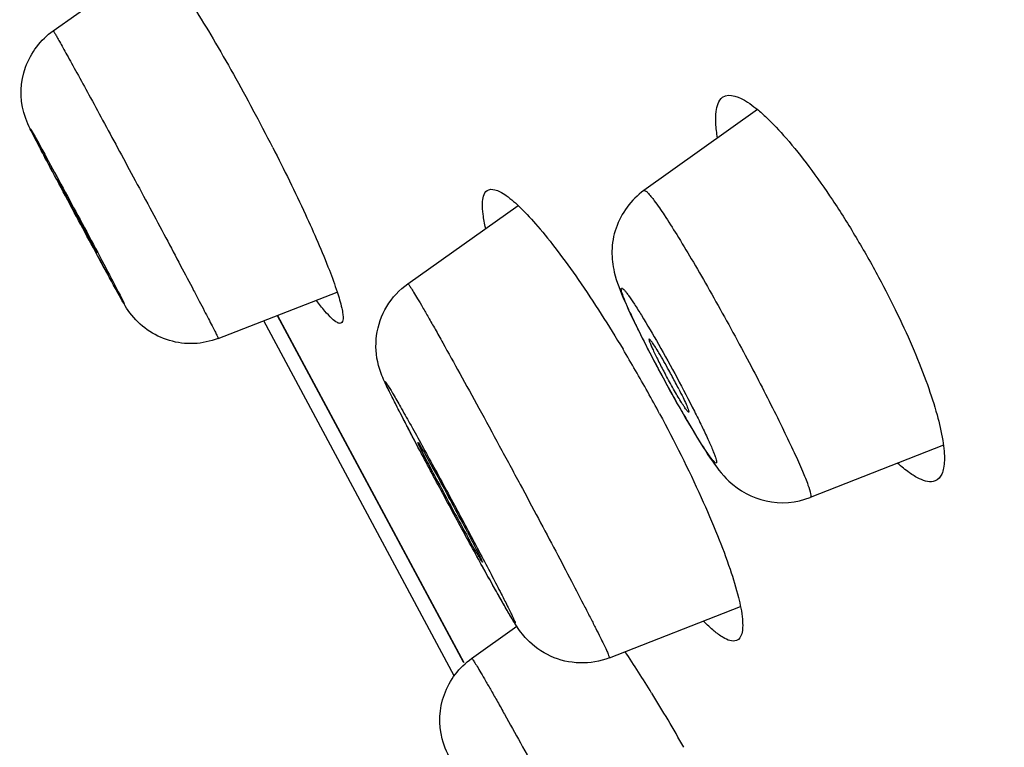
# Model space of a CAD drawing. Units: millimetres. Extents: x 1984 to 3703, y -144 to 2296.
# Drawn here: x 3168 to 3174, y 1227 to 1231 of the extents above; entities that cross this region are included whole.
import ezdxf

# ---------------------------------------------------------------- set-up
doc = ezdxf.new("R2010")
doc.units = ezdxf.units.MM
doc.header["$LTSCALE"] = 0.1
doc.layers.get('0').update_dxf_attribs({"lineweight": 30})

msp = doc.modelspace()

# ---------------------------------------------------------------- linework, layer by layer
at = {"linetype": 'Continuous'}
for p, q in [((3168.2595, 1230.6245), (3168.8474, 1231.0394)), ((3172.1768, 1230.1862), (3171.5454, 1229.7365)), ((3168.2432, 1229.865), (3168.2217, 1229.9058)), ((3168.2552, 1229.8425), (3168.2432, 1229.865)), ((3170.2324, 1229.2178), (3170.8457, 1229.6524)), ((3168.4065, 1229.5735), (3168.3895, 1229.6051)), ((3168.5285, 1229.3332), (3168.5134, 1229.3609)), ((3169.1773, 1228.9138), (3169.8394, 1229.1708)), ((3170.4904, 1227.0384), (3169.4305, 1229.0121)), ((3169.5061, 1229.0414), (3170.5407, 1227.1149)), ((3169.5072, 1229.0419), (3170.5438, 1227.1116)), ((3173.2106, 1228.3203), (3172.4701, 1228.0296)), ((3171.3528, 1227.1385), (3172.0817, 1227.423)), ((3170.5869, 1227.1347), (3170.8377, 1227.3133))]:
    msp.add_line(p, q, dxfattribs=at)
for centre, radius, start, end in [((3158.7711, 1224.4926), 12.0316, 27.10929, 28.23785), ((3146.5624, 1217.8842), 24.775, 28.23532, 28.39388), ((3188.4384, 1240.345), 22.7483, 208.2322, 208.55475), ((3177.8579, 1232.103), 7.0798, 206.57377, 207.00955), ((3164.0767, 1224.4423), 8.5741, 29.13158, 30.9657), ((3178.969, 1232.67), 8.3272, 207.01357, 207.84694), ((3179.8293, 1233.1212), 9.2986, 207.82876, 208.23784), ((3179.9739, 1233.1986), 9.4626, 208.23687, 208.96368), ((3174.8744, 1230.4366), 3.6428, 207.9113, 208.2369), ((3168.681, 1227.0777), 3.4309, 26.9333, 28.2625), ((3163.964, 1224.3766), 8.7046, 28.23935, 29.14831), ((3179.58, 1232.9803), 9.0123, 208.96191, 209.31653), ((3178.613, 1232.4351), 7.9021, 209.30309, 210.03668), ((3177.6796, 1231.8958), 6.8242, 210.03888, 210.4203), ((3176.9439, 1231.4637), 5.971, 210.41959, 210.82265), ((3187.4887, 1237.1808), 19.3444, 207.76587, 208.24161), ((3185.5659, 1236.1257), 17.1513, 208.17621, 209.06223), ((3151.5275, 1217.7962), 21.5218, 28.23772, 28.39374), ((3153.4464, 1218.8252), 19.3444, 27.76587, 28.24161), ((3165.1887, 1222.9889), 7.5222, 31.70669, 33.79773), ((3163.6032, 1221.9984), 9.3917, 29.62267, 31.76414)]:
    msp.add_arc(centre, radius, start, end, dxfattribs=at)
for points, knots in [([(3207.7473, 1208.9033), (3207.4873, 1209.3466), (3206.9483, 1210.2462), (3206.253, 1211.3731), (3205.6742, 1212.2987), (3205.2244, 1213.0133), (3204.764, 1213.7421), (3204.1302, 1214.7428), (3203.3129, 1216.027), (3202.4766, 1217.3308), (3201.7878, 1218.3974), (3201.076, 1219.494), (3200.1648, 1220.8892), (3199.0472, 1222.5916), (3197.9029, 1224.3312), (3196.736, 1226.1055), (3195.5493, 1227.9105), (3194.3462, 1229.7423), (3192.7173, 1232.226), (3190.6619, 1235.3662), (3188.1866, 1239.1576), (3185.7172, 1242.9552), (3183.2784, 1246.7253), (3180.8931, 1250.433), (3178.5847, 1254.0442), (3176.3755, 1257.5264), (3174.2869, 1260.8463), (3172.9418, 1263.0051), (3172.2933, 1264.052)], [0, 0, 0, 0, 0.023516, 0.04798, 0.060591, 0.073466, 0.086614, 0.100036, 0.127663, 0.156266, 0.170908, 0.185763, 0.216081, 0.247161, 0.278941, 0.311356, 0.344329, 0.377781, 0.411634, 0.480235, 0.549508, 0.618812, 0.687508, 0.754959, 0.820533, 0.883618, 0.94365, 1, 1, 1, 1]), ([(3206.4704, 1208.2396), (3206.221, 1208.6807), (3205.7044, 1209.5833), (3204.8973, 1210.9629), (3204.0395, 1212.4003), (3203.1328, 1213.8913), (3202.1798, 1215.4325), (3201.1831, 1217.0207), (3200.1451, 1218.6522), (3199.0701, 1220.3244), (3197.963, 1222.0351), (3196.8292, 1223.782), (3195.6726, 1225.562), (3194.0933, 1227.9904), (3192.0838, 1231.0792), (3189.6446, 1234.8316), (3187.1858, 1238.622), (3183.9314, 1243.6539), (3180.7326, 1248.6293), (3177.6245, 1253.5075), (3175.7637, 1256.4487), (3174.3285, 1258.7317), (3172.9732, 1260.8977), (3171.9761, 1262.5012), (3171.3238, 1263.5545)], [0, 0, 0, 0, 0.023193, 0.047603, 0.073162, 0.099808, 0.127476, 0.156105, 0.185631, 0.215986, 0.247099, 0.278898, 0.31131, 0.344262, 0.411489, 0.479978, 0.549118, 0.618291, 0.754271, 0.819857, 0.883048, 0.913574, 0.943292, 1, 1, 1, 1]), ([(3168.7164, 1231.1529), (3168.7247, 1231.1588), (3168.748, 1231.1472), (3168.7709, 1231.1274), (3168.8125, 1231.085), (3168.8717, 1231.0094), (3168.9541, 1230.8926), (3169.0486, 1230.7461), (3169.1925, 1230.509), (3169.2993, 1230.3182), (3169.3708, 1230.1851)], [0, 0, 0, 0, 0.025714, 0.04997, 0.082713, 0.173392, 0.295483, 0.444868, 0.616298, 1, 1, 1, 1]), ([(3168.2217, 1229.9058), (3168.1972, 1229.9524), (3168.1515, 1230.0383), (3168.0713, 1230.2028), (3168.0803, 1230.432), (3168.1903, 1230.5757), (3168.2595, 1230.6245)], [0, 0, 0, 0, 0.197688, 0.366085, 0.682231, 1, 1, 1, 1]), ([(3168.2595, 1230.6244), (3168.2598, 1230.6247), (3168.2609, 1230.6227), (3168.2626, 1230.6208), (3168.2656, 1230.6157), (3168.2715, 1230.606), (3168.2815, 1230.5886), (3168.2964, 1230.5626), (3168.3151, 1230.5292), (3168.3375, 1230.4889), (3168.3633, 1230.4421), (3168.404, 1230.368), (3168.4615, 1230.2627), (3168.537, 1230.1237), (3168.6189, 1229.972), (3168.6754, 1229.867), (3168.7042, 1229.8134)], [0, 0, 0, 0, 0.001203, 0.004729, 0.010627, 0.018894, 0.042417, 0.075037, 0.116488, 0.166456, 0.224427, 0.289837, 0.440652, 0.613592, 0.802619, 1, 1, 1, 1]), ([(3171.9831, 1230.2548), (3172.0212, 1230.2819), (3172.1028, 1230.2437), (3172.1711, 1230.1926), (3172.2461, 1230.1269), (3172.3452, 1230.0204), (3172.4694, 1229.8646), (3172.5988, 1229.6801), (3172.728, 1229.4745), (3172.8102, 1229.3295), (3172.8502, 1229.2551)], [0, 0, 0, 0, 0.102711, 0.145905, 0.196547, 0.319006, 0.466578, 0.633789, 0.814206, 1, 1, 1, 1]), ([(3171.9547, 1230.0288), (3171.9501, 1230.0559), (3171.9438, 1230.1056), (3171.9435, 1230.182), (3171.9597, 1230.2381), (3171.9831, 1230.2548)], [0, 0, 0, 0, 0.352102, 0.632049, 1, 1, 1, 1]), ([(3168.401, 1229.5693), (3168.3382, 1229.6863), (3168.2413, 1229.8682), (3168.1774, 1229.9901), (3168.1201, 1230.1012), (3168.169, 1230.0196), (3168.2351, 1229.894), (3168.3244, 1229.7323), (3168.3848, 1229.6198)], [0, 0, 0, 0, 0.360413, 0.476454, 0.523566, 0.552651, 0.653396, 1, 1, 1, 1]), ([(3169.4809, 1229.9752), (3169.5437, 1229.8526), (3169.6539, 1229.6275), (3169.7721, 1229.3595), (3169.8364, 1229.1839), (3169.8611, 1229.1028), (3169.8705, 1229.0515), (3169.8731, 1229.0243), (3169.8689, 1229.0018), (3169.8603, 1228.9985)], [0, 0, 0, 0, 0.38993, 0.708803, 0.828897, 0.917832, 0.949987, 0.973924, 1, 1, 1, 1]), ([(3168.2836, 1229.7984), (3168.2832, 1229.7981), (3168.2848, 1229.7963), (3168.2854, 1229.7934), (3168.2885, 1229.788), (3168.2938, 1229.7772), (3168.3034, 1229.759), (3168.3172, 1229.7326), (3168.3342, 1229.7004), (3168.3608, 1229.6502), (3168.3818, 1229.6109), (3168.3963, 1229.584)], [0, 0, 0, 0, 0.005043, 0.019679, 0.043897, 0.077492, 0.170952, 0.296182, 0.448307, 0.621317, 1, 1, 1, 1]), ([(3168.357, 1229.6655), (3168.3472, 1229.6835), (3168.3333, 1229.7094), (3168.3156, 1229.7415), (3168.305, 1229.7611), (3168.2963, 1229.776), (3168.2901, 1229.7889), (3168.2859, 1229.7929), (3168.2843, 1229.7989), (3168.2836, 1229.7984)], [0, 0, 0, 0, 0.406333, 0.578896, 0.725817, 0.843625, 0.929933, 0.982554, 1, 1, 1, 1]), ([(3168.7042, 1229.8134), (3168.735, 1229.756), (3168.7957, 1229.6427), (3168.8838, 1229.4776), (3168.9652, 1229.3244), (3169.0272, 1229.2071), (3169.0709, 1229.1238), (3169.0985, 1229.0708), (3169.1223, 1229.0251), (3169.142, 1228.9868), (3169.1572, 1228.9567), (3169.1673, 1228.9366), (3169.1727, 1228.925), (3169.1757, 1228.919), (3169.1764, 1228.9163), (3169.1776, 1228.914), (3169.1772, 1228.9138)], [0, 0, 0, 0, 0.192395, 0.379283, 0.552233, 0.704424, 0.770813, 0.82981, 0.880741, 0.923109, 0.95653, 0.980628, 0.989081, 0.995122, 0.998751, 1, 1, 1, 1]), ([(3170.6651, 1229.526), (3170.6593, 1229.552), (3170.6504, 1229.5992), (3170.6449, 1229.6683), (3170.6529, 1229.7219), (3170.6732, 1229.7363)], [0, 0, 0, 0, 0.369324, 0.655391, 1, 1, 1, 1]), ([(3170.6732, 1229.7363), (3170.685, 1229.7446), (3170.7137, 1229.7445), (3170.748, 1229.729), (3170.7979, 1229.6974), (3170.8686, 1229.6334), (3170.9627, 1229.5304), (3171.0692, 1229.3965), (3171.2316, 1229.1713), (3171.3499, 1228.9855), (3171.4289, 1228.8539)], [0, 0, 0, 0, 0.036375, 0.062501, 0.095625, 0.184021, 0.301704, 0.446251, 0.614028, 1, 1, 1, 1]), ([(3171.5454, 1229.7365), (3171.4746, 1229.6861), (3171.3905, 1229.5725), (3171.3617, 1229.4038), (3171.3778, 1229.2644), (3171.4406, 1229.1109), (3171.4951, 1228.9979), (3171.5261, 1228.9359)], [0, 0, 0, 0, 0.294772, 0.441619, 0.573497, 0.764985, 1, 1, 1, 1]), ([(3171.5454, 1229.7365), (3171.5475, 1229.7379), (3171.5564, 1229.7345), (3171.5748, 1229.716), (3171.6115, 1229.67), (3171.6642, 1229.5917), (3171.7329, 1229.4836), (3171.8127, 1229.3507), (3171.9011, 1229.1983), (3171.9939, 1229.0329), (3172.0563, 1228.9186), (3172.0875, 1228.8604)], [0, 0, 0, 0, 0.007183, 0.022268, 0.07995, 0.173111, 0.298273, 0.450145, 0.622607, 0.808735, 1, 1, 1, 1]), ([(3168.3848, 1229.6198), (3168.4477, 1229.5028), (3168.5445, 1229.3208), (3168.6084, 1229.199), (3168.6657, 1229.0879), (3168.6169, 1229.1694), (3168.5507, 1229.2951), (3168.4614, 1229.4568), (3168.401, 1229.5693)], [0, 0, 0, 0, 0.360413, 0.476454, 0.523566, 0.552651, 0.653396, 1, 1, 1, 1]), ([(3168.5023, 1229.3907), (3168.5026, 1229.3908), (3168.5013, 1229.3925), (3168.5008, 1229.3946), (3168.4983, 1229.3992), (3168.494, 1229.4079), (3168.4861, 1229.423), (3168.4747, 1229.445), (3168.4604, 1229.4721), (3168.4374, 1229.5156), (3168.4192, 1229.5498), (3168.4065, 1229.5735)], [0, 0, 0, 0, 0.004663, 0.018539, 0.041634, 0.073847, 0.164126, 0.28607, 0.435937, 0.608714, 1, 1, 1, 1]), ([(3168.4572, 1229.4713), (3168.4634, 1229.46), (3168.4743, 1229.4402), (3168.4868, 1229.417), (3168.4947, 1229.4037), (3168.4983, 1229.3963), (3168.5009, 1229.3937), (3168.5018, 1229.3905), (3168.5023, 1229.3907)], [0, 0, 0, 0, 0.418873, 0.73502, 0.8494, 0.932543, 0.982931, 1, 1, 1, 1]), ([(3169.1773, 1228.9138), (3169.1344, 1228.8972), (3169.0426, 1228.878), (3168.9038, 1228.8953), (3168.7786, 1228.9557), (3168.6824, 1229.051), (3168.6104, 1229.1845), (3168.559, 1229.277), (3168.5285, 1229.3332)], [0, 0, 0, 0, 0.159276, 0.318095, 0.476687, 0.632443, 0.778292, 1, 1, 1, 1]), ([(3172.8502, 1229.2551), (3172.8869, 1229.1868), (3172.9557, 1229.0518), (3173.0466, 1228.8524), (3173.1205, 1228.666), (3173.1748, 1228.4994), (3173.2044, 1228.375), (3173.2153, 1228.2899), (3173.2174, 1228.2385), (3173.2134, 1228.1955), (3173.2025, 1228.1535), (3173.1814, 1228.1281), (3173.1649, 1228.1216)], [0, 0, 0, 0, 0.190405, 0.371973, 0.537831, 0.682599, 0.801884, 0.85106, 0.893057, 0.927998, 0.956501, 1, 1, 1, 1]), ([(3170.3065, 1228.2761), (3170.2636, 1228.3572), (3170.2055, 1228.4678), (3170.1379, 1228.6013), (3170.0984, 1228.6813), (3170.0568, 1228.7854), (3170.0473, 1228.9335), (3170.105, 1229.098), (3170.1856, 1229.1846), (3170.2324, 1229.2178)], [0, 0, 0, 0, 0.261505, 0.356064, 0.426117, 0.515988, 0.674017, 0.836629, 1, 1, 1, 1]), ([(3170.2324, 1229.2177), (3170.2328, 1229.2181), (3170.2351, 1229.216), (3170.2376, 1229.2129), (3170.2424, 1229.2062), (3170.2514, 1229.1926), (3170.2665, 1229.1683), (3170.2884, 1229.1316), (3170.3159, 1229.0846), (3170.3484, 1229.0279), (3170.3857, 1228.9621), (3170.4439, 1228.8585), (3170.5251, 1228.7123), (3170.63, 1228.5212), (3170.7419, 1228.3155), (3170.8181, 1228.1742), (3170.8566, 1228.1027)], [0, 0, 0, 0, 0.001395, 0.005087, 0.011211, 0.019758, 0.04403, 0.077681, 0.120403, 0.171692, 0.231014, 0.297776, 0.450528, 0.62346, 0.809438, 1, 1, 1, 1]), ([(3171.6388, 1228.7207), (3171.6058, 1228.782), (3171.5593, 1228.8711), (3171.5029, 1228.9849), (3171.4692, 1229.056), (3171.4464, 1229.1074), (3171.4327, 1229.1414), (3171.4258, 1229.1604), (3171.4209, 1229.1756), (3171.4192, 1229.1852), (3171.4181, 1229.1932), (3171.4242, 1229.195), (3171.4297, 1229.1891), (3171.4379, 1229.1814), (3171.4482, 1229.1681), (3171.467, 1229.1428), (3171.4952, 1229.1004), (3171.5514, 1229.0108), (3171.631, 1228.8742), (3171.6955, 1228.7575), (3171.7292, 1228.6947)], [0, 0, 0, 0, 0.187543, 0.270641, 0.342204, 0.399559, 0.42226, 0.44067, 0.454607, 0.464059, 0.469257, 0.472261, 0.478333, 0.488775, 0.503681, 0.522995, 0.57424, 0.64052, 0.807964, 1, 1, 1, 1]), ([(3169.8603, 1228.9985), (3169.8539, 1228.996), (3169.8331, 1229.0037), (3169.8052, 1229.0282), (3169.7658, 1229.07), (3169.7385, 1229.1045), (3169.7232, 1229.1246)], [0, 0, 0, 0, 0.107966, 0.304757, 0.602363, 1, 1, 1, 1]), ([(3171.5737, 1228.911), (3171.5725, 1228.9101), (3171.5742, 1228.9034), (3171.5768, 1228.8939), (3171.5838, 1228.8769), (3171.5977, 1228.8452), (3171.6219, 1228.7956), (3171.6433, 1228.7541), (3171.6553, 1228.7314)], [0, 0, 0, 0, 0.023507, 0.080094, 0.170003, 0.290996, 0.610788, 1, 1, 1, 1]), ([(3171.5747, 1228.9111), (3171.5746, 1228.9112), (3171.5742, 1228.9113), (3171.5738, 1228.9111), (3171.5737, 1228.911)], [0, 0, 0, 0, 0.54712, 1, 1, 1, 1]), ([(3171.6284, 1228.834), (3171.622, 1228.8446), (3171.6105, 1228.8632), (3171.5951, 1228.8875), (3171.5837, 1228.9019), (3171.5776, 1228.9103), (3171.5747, 1228.9111)], [0, 0, 0, 0, 0.393697, 0.699537, 0.903889, 1, 1, 1, 1]), ([(3172.0875, 1228.8604), (3172.1161, 1228.8071), (3172.1715, 1228.7025), (3172.2498, 1228.5503), (3172.3195, 1228.41), (3172.3782, 1228.287), (3172.4236, 1228.1851), (3172.4549, 1228.1092), (3172.47, 1228.061), (3172.4744, 1228.0384), (3172.4721, 1228.0305), (3172.4701, 1228.0297)], [0, 0, 0, 0, 0.197458, 0.386184, 0.558538, 0.708595, 0.831176, 0.921952, 0.977969, 0.992737, 1, 1, 1, 1]), ([(3171.7029, 1228.7023), (3171.6966, 1228.714), (3171.6725, 1228.7583), (3171.6476, 1228.8022), (3171.6284, 1228.834)], [0, 0, 0, 0, 0.264026, 1, 1, 1, 1]), ([(3171.7292, 1228.6947), (3171.7621, 1228.6333), (3171.8087, 1228.5443), (3171.8651, 1228.4305), (3171.8988, 1228.3594), (3171.9216, 1228.308), (3171.9353, 1228.274), (3171.9422, 1228.255), (3171.9471, 1228.2398), (3171.9488, 1228.2302), (3171.9499, 1228.2222), (3171.9438, 1228.2204), (3171.9383, 1228.2263), (3171.9301, 1228.234), (3171.9198, 1228.2473), (3171.901, 1228.2726), (3171.8728, 1228.315), (3171.8166, 1228.4046), (3171.737, 1228.5411), (3171.6725, 1228.6579), (3171.6388, 1228.7207)], [0, 0, 0, 0, 0.187543, 0.270641, 0.342204, 0.399559, 0.42226, 0.44067, 0.454607, 0.464059, 0.469257, 0.472261, 0.478333, 0.488775, 0.503681, 0.522995, 0.57424, 0.64052, 0.807964, 1, 1, 1, 1]), ([(3171.7941, 1228.5043), (3171.7923, 1228.5035), (3171.7865, 1228.5107), (3171.7783, 1228.5202), (3171.7651, 1228.5402), (3171.749, 1228.5655), (3171.73, 1228.5973), (3171.7013, 1228.6468), (3171.6796, 1228.6861), (3171.6651, 1228.7131)], [0, 0, 0, 0, 0.023744, 0.083163, 0.177085, 0.302368, 0.453842, 0.625882, 1, 1, 1, 1]), ([(3170.4262, 1228.0518), (3170.381, 1228.1359), (3170.3164, 1228.2571), (3170.2359, 1228.4106), (3170.1931, 1228.4931), (3170.1639, 1228.5503), (3170.1462, 1228.5855), (3170.1314, 1228.6153), (3170.1203, 1228.6383), (3170.1114, 1228.6576), (3170.1081, 1228.6657), (3170.1038, 1228.6763), (3170.1102, 1228.6713), (3170.1139, 1228.6635), (3170.1242, 1228.6489), (3170.1361, 1228.6284), (3170.1594, 1228.5892), (3170.195, 1228.5266), (3170.2454, 1228.437), (3170.3043, 1228.3307), (3170.3695, 1228.2118), (3170.4385, 1228.0849), (3170.4853, 1227.9981), (3170.5089, 1227.9542)], [0, 0, 0, 0, 0.187493, 0.269827, 0.340193, 0.370044, 0.395961, 0.417664, 0.434936, 0.447648, 0.455684, 0.458983, 0.46082, 0.467278, 0.478447, 0.494257, 0.514526, 0.56765, 0.635824, 0.716371, 0.806274, 0.902177, 1, 1, 1, 1]), ([(3171.7398, 1228.6317), (3171.7475, 1228.6164), (3171.7613, 1228.5886), (3171.7788, 1228.5516), (3171.7893, 1228.5254), (3171.7948, 1228.5113), (3171.7948, 1228.5064)], [0, 0, 0, 0, 0.375733, 0.679181, 0.891515, 1, 1, 1, 1]), ([(3171.6326, 1228.4952), (3171.7145, 1228.3426), (3171.8267, 1228.1189), (3171.9522, 1227.828), (3172.0223, 1227.6426), (3172.0697, 1227.4873), (3172.0925, 1227.3788), (3172.0952, 1227.3103), (3172.0914, 1227.2683), (3172.0753, 1227.2398), (3172.0605, 1227.2341)], [0, 0, 0, 0, 0.380527, 0.549298, 0.695931, 0.815825, 0.905742, 0.939118, 0.965105, 1, 1, 1, 1]), ([(3171.7948, 1228.5064), (3171.7948, 1228.5059), (3171.7948, 1228.5051), (3171.7944, 1228.5044), (3171.7941, 1228.5043)], [0, 0, 0, 0, 0.613649, 1, 1, 1, 1]), ([(3171.8163, 1228.4043), (3171.8478, 1228.3516), (3171.9084, 1228.2528), (3172.0245, 1228.0951), (3172.2227, 1227.9854), (3172.3937, 1227.9997), (3172.4701, 1228.0296)], [0, 0, 0, 0, 0.222015, 0.420012, 0.703167, 1, 1, 1, 1]), ([(3170.2939, 1228.3213), (3170.2922, 1228.3249), (3170.2917, 1228.3288), (3170.2868, 1228.3354), (3170.288, 1228.3362)], [0, 0, 0, 0, 0.74277, 1, 1, 1, 1]), ([(3170.288, 1228.3362), (3170.2883, 1228.3364), (3170.2895, 1228.3345), (3170.2927, 1228.3308), (3170.2958, 1228.3254), (3170.2981, 1228.3216)], [0, 0, 0, 0, 0.067036, 0.254853, 1, 1, 1, 1]), ([(3170.3716, 1228.169), (3170.3627, 1228.1859), (3170.3364, 1228.2365), (3170.3099, 1228.287), (3170.2939, 1228.3213)], [0, 0, 0, 0, 0.336058, 1, 1, 1, 1]), ([(3170.2981, 1228.3216), (3170.32, 1228.2858), (3170.3738, 1228.1885), (3170.4274, 1228.0911), (3170.4602, 1228.0304)], [0, 0, 0, 0, 0.378443, 1, 1, 1, 1]), ([(3173.1649, 1228.1216), (3173.1378, 1228.1111), (3173.0817, 1228.1278), (3173.0167, 1228.1692), (3172.9777, 1228.2011), (3172.957, 1228.2195)], [0, 0, 0, 0, 0.368532, 0.648612, 1, 1, 1, 1]), ([(3170.8566, 1228.1027), (3170.8906, 1228.0392), (3170.957, 1227.9151), (3171.0522, 1227.7357), (3171.1385, 1227.5715), (3171.2033, 1227.4468), (3171.2483, 1227.359), (3171.2765, 1227.3034), (3171.3004, 1227.2555), (3171.3202, 1227.2154), (3171.3346, 1227.1845), (3171.3465, 1227.16), (3171.3496, 1227.1486), (3171.3544, 1227.1392), (3171.3528, 1227.1385)], [0, 0, 0, 0, 0.199276, 0.388989, 0.561892, 0.712221, 0.77731, 0.834903, 0.884447, 0.925553, 0.957893, 0.981149, 0.99515, 1, 1, 1, 1]), ([(3170.5089, 1227.9542), (3170.554, 1227.8701), (3170.6187, 1227.7488), (3170.6992, 1227.5954), (3170.7419, 1227.5129), (3170.7712, 1227.4556), (3170.7889, 1227.4205), (3170.8037, 1227.3906), (3170.8148, 1227.3676), (3170.8237, 1227.3484), (3170.827, 1227.3402), (3170.8312, 1227.3296), (3170.8248, 1227.3347), (3170.8211, 1227.3424), (3170.8109, 1227.3571), (3170.799, 1227.3775), (3170.7757, 1227.4168), (3170.7401, 1227.4793), (3170.6897, 1227.5689), (3170.6308, 1227.6752), (3170.5656, 1227.7942), (3170.4966, 1227.9211), (3170.4498, 1228.0079), (3170.4262, 1228.0518)], [0, 0, 0, 0, 0.187493, 0.269827, 0.340193, 0.370044, 0.395961, 0.417664, 0.434936, 0.447648, 0.455684, 0.458983, 0.46082, 0.467278, 0.478447, 0.494257, 0.514526, 0.56765, 0.635824, 0.716371, 0.806274, 0.902177, 1, 1, 1, 1]), ([(3170.5634, 1227.837), (3170.5755, 1227.8141), (3170.5925, 1227.7816), (3170.6133, 1227.741), (3170.6257, 1227.7168), (3170.6347, 1227.6979), (3170.6426, 1227.6829), (3170.6443, 1227.6759), (3170.6481, 1227.6701), (3170.6471, 1227.6698)], [0, 0, 0, 0, 0.414962, 0.587425, 0.732494, 0.847863, 0.93186, 0.982863, 1, 1, 1, 1]), ([(3170.6471, 1227.6698), (3170.6463, 1227.6695), (3170.6443, 1227.6738), (3170.6403, 1227.6783), (3170.6341, 1227.6894), (3170.6257, 1227.7031), (3170.6153, 1227.7212), (3170.5978, 1227.7519), (3170.5839, 1227.7767), (3170.5741, 1227.7944)], [0, 0, 0, 0, 0.01797, 0.068285, 0.151013, 0.265322, 0.409366, 0.581196, 1, 1, 1, 1]), ([(3171.3528, 1227.1385), (3171.301, 1227.1183), (3171.1881, 1227.0985), (3171.0231, 1227.1366), (3170.9028, 1227.2219), (3170.837, 1227.312), (3170.7926, 1227.3872), (3170.7229, 1227.5085), (3170.6664, 1227.6106), (3170.6249, 1227.686)], [0, 0, 0, 0, 0.164157, 0.327779, 0.488093, 0.587131, 0.655285, 0.745975, 1, 1, 1, 1]), ([(3172.0605, 1227.2341), (3172.037, 1227.225), (3171.9871, 1227.2474), (3171.9308, 1227.2894), (3171.8952, 1227.3224), (3171.8761, 1227.3413)], [0, 0, 0, 0, 0.345471, 0.631738, 1, 1, 1, 1]), ([(3170.5511, 1226.4101), (3170.5259, 1226.4582), (3170.4787, 1226.548), (3170.4001, 1226.7164), (3170.4104, 1226.9447), (3170.5187, 1227.0862), (3170.5869, 1227.1347)], [0, 0, 0, 0, 0.202556, 0.379253, 0.687918, 1, 1, 1, 1]), ([(3170.5869, 1227.1347), (3170.5874, 1227.135), (3170.5894, 1227.1328), (3170.5918, 1227.13), (3170.5963, 1227.1235), (3170.6049, 1227.1104), (3170.6191, 1227.0872), (3170.64, 1227.0522), (3170.666, 1227.0074), (3170.6968, 1226.9537), (3170.732, 1226.8916), (3170.7865, 1226.7945), (3170.8619, 1226.6588), (3170.9583, 1226.4834), (3171.0592, 1226.2981), (3171.1272, 1226.172), (3171.1611, 1226.1089)], [0, 0, 0, 0, 0.001421, 0.005268, 0.011637, 0.020515, 0.045701, 0.080594, 0.12477, 0.177631, 0.238563, 0.306828, 0.461693, 0.634618, 0.817288, 1, 1, 1, 1])]:
    msp.add_open_spline(points, degree=3, knots=knots, dxfattribs=at)

doc.saveas('drawing.dxf')
